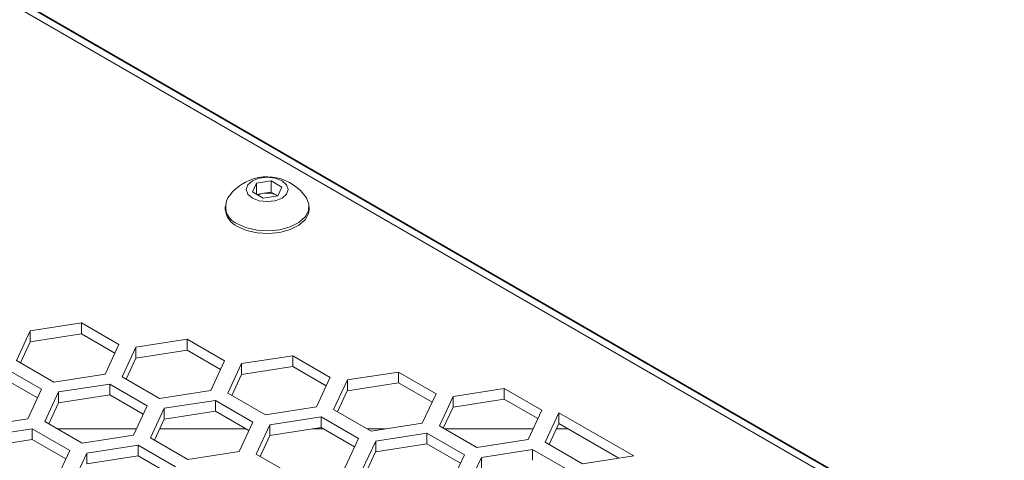
# Model space of a CAD drawing. Units: millimetres. Extents: x 0 to 420, y 0 to 297.
# Drawn here: x 335 to 341, y 85 to 87 of the extents above; entities that cross this region are included whole.
import ezdxf

# ---------------------------------------------------------------- set-up
doc = ezdxf.new("R2010")
doc.units = ezdxf.units.MM
doc.header["$MEASUREMENT"] = 0
doc.layers.add('Capa 1', color=7, linetype='Continuous')

# ---------------------------------------------------------------- blocks, each defined once
blk = doc.blocks.new('block 4')
at = {"layer": 'Capa 1', "color": 7, "lineweight": 5}
for points in [[(360.3399, 72.9896), (318.7513, 97.0032)], [(360.3418, 72.9933), (318.7644, 97.0005)], [(318.8356, 96.9113), (360.3229, 72.9559)], [(336.8153, 86.1988), (336.8562, 86.1829), (336.9045, 86.1776), (336.9529, 86.1829), (336.9938, 86.1988), (337.0209, 86.2224), (337.0308, 86.2503), (337.0209, 86.2782), (336.9938, 86.3018), (336.9529, 86.3177), (336.9045, 86.3233), (336.8562, 86.3177), (336.8153, 86.3018), (336.7878, 86.2782), (336.7782, 86.2503), (336.7878, 86.2224), (336.8153, 86.1988)], [(336.8394, 86.2879), (336.9283, 86.3016)], [(336.9283, 86.3016), (336.9932, 86.2642)], [(336.9283, 86.2339), (336.9283, 86.3016)], [(336.8156, 86.2366), (336.8396, 86.2877)], [(336.8807, 86.199), (336.8157, 86.2364)], [(336.8394, 86.2228), (336.8394, 86.2877)], [(336.8839, 86.2271), (336.9283, 86.2338)], [(336.9283, 86.2339), (336.9607, 86.2152)], [(336.9934, 86.264), (336.9694, 86.2129)], [(336.726, 86.0444), (336.7807, 86.0204), (336.8446, 86.006), (336.913, 86.0018), (336.9807, 86.0085), (337.0428, 86.0257), (337.0947, 86.0518), (337.1324, 86.085), (337.1533, 86.1228), (337.1554, 86.1623), (337.1406, 86.1993)], [(336.843, 86.2207), (336.8839, 86.2271)], [(336.9695, 86.2127), (336.8806, 86.199)], [(336.9657, 86.2121), (336.9607, 86.2153)], [(336.9608, 86.2152), (336.9661, 86.2123)], [(336.6522, 86.1474), (336.6522, 86.1309)], [(336.726, 86.0279), (336.7807, 86.0039), (336.8446, 85.9895), (336.913, 85.9852), (336.9807, 85.9919), (337.0428, 86.0092), (337.0947, 86.0353), (337.1324, 86.0685), (337.1533, 86.1062), (337.1568, 86.1309)], [(337.1569, 86.131), (337.1569, 86.1476)], [(335.7868, 85.4476), (335.4788, 85.4)], [(336.0122, 85.3175), (335.7868, 85.4477)], [(335.7868, 85.4476), (335.7868, 85.3827)], [(335.479, 85.4), (335.3964, 85.2222)], [(335.479, 85.4), (335.479, 85.3351)], [(335.479, 85.3349), (335.7869, 85.3826)], [(335.7868, 85.3826), (335.9883, 85.2661)], [(336.4227, 85.3493), (336.1148, 85.3016)], [(336.6482, 85.2191), (336.4227, 85.3493)], [(336.4227, 85.3493), (336.4227, 85.2843)], [(335.4203, 85.2085), (335.4788, 85.3348)], [(335.9298, 85.1397), (336.0123, 85.3175)], [(336.1148, 85.3016), (336.0323, 85.1238)], [(336.1148, 85.3016), (336.1148, 85.2367)], [(336.1148, 85.2365), (336.4228, 85.2842)], [(336.4227, 85.2842), (336.6242, 85.1678)], [(336.0562, 85.1101), (336.1147, 85.2364)], [(337.0587, 85.2509), (336.7507, 85.2033)], [(337.2841, 85.1207), (337.0586, 85.2509)], [(337.0587, 85.2509), (337.0587, 85.186)], [(335.5467, 85.0487), (335.3213, 85.1789)], [(335.3965, 85.2223), (335.6219, 85.0921)], [(336.5657, 85.0414), (336.6482, 85.2192)], [(336.7508, 85.2032), (336.6683, 85.0254)], [(336.7508, 85.2032), (336.7508, 85.1383)], [(336.7508, 85.1382), (337.0588, 85.1858)], [(337.0587, 85.1858), (337.2601, 85.0694)], [(335.3213, 85.1138), (335.5228, 84.9974)], [(335.6218, 85.0921), (335.9298, 85.1397)], [(336.0324, 85.1239), (336.2578, 84.9937)], [(336.6921, 85.0117), (336.7506, 85.138)], [(337.2016, 84.943), (337.2841, 85.1208)], [(337.3867, 85.1049), (337.3042, 84.927)], [(337.6946, 85.1525), (337.3866, 85.1049)], [(337.3867, 85.1049), (337.3867, 85.0399)], [(337.92, 85.0223), (337.6945, 85.1525)], [(337.6946, 85.1525), (337.6946, 85.0876)], [(335.4642, 84.8709), (335.5467, 85.0487)], [(335.9573, 85.0805), (335.6493, 85.0328)], [(336.1826, 84.9503), (335.9572, 85.0805)], [(335.9573, 85.0805), (335.9573, 85.0156)], [(337.3867, 85.0398), (337.6947, 85.0874)], [(337.6946, 85.0874), (337.896, 84.971)], [(338.3305, 85.0541), (338.0225, 85.0065)], [(338.5559, 84.924), (338.3304, 85.0542)], [(338.3305, 85.0541), (338.3305, 84.9892)], [(335.6494, 85.0328), (335.5668, 84.855)], [(335.6494, 85.0328), (335.6494, 84.9679)], [(335.6494, 84.9678), (335.9573, 85.0154)], [(335.9573, 85.0154), (336.1587, 84.899)], [(336.2577, 84.9937), (336.5657, 85.0413)], [(336.6683, 85.0255), (336.8937, 84.8953)], [(337.328, 84.9133), (337.3866, 85.0396)], [(337.8375, 84.8446), (337.92, 85.0224)], [(338.0226, 85.0065), (337.9401, 84.8287)], [(338.0226, 85.0065), (338.0226, 84.9415)], [(338.0226, 84.9414), (338.3306, 84.989)], [(338.3305, 84.989), (338.5319, 84.8726)], [(335.5906, 84.8413), (335.6492, 84.9676)], [(336.1001, 84.7725), (336.1827, 84.9503)], [(336.2853, 84.9345), (336.2027, 84.7567)], [(336.5931, 84.9821), (336.2852, 84.9345)], [(336.2853, 84.9345), (336.2853, 84.8695)], [(336.8185, 84.8519), (336.5931, 84.9821)], [(336.5931, 84.9821), (336.5931, 84.9172)], [(336.8937, 84.8953), (337.2016, 84.943)], [(337.3042, 84.9271), (337.5296, 84.7969)], [(337.9639, 84.8149), (338.0225, 84.9412)], [(335.1563, 84.8233), (335.4643, 84.8709)], [(336.2266, 84.7429), (336.2852, 84.8692)], [(336.2853, 84.8694), (336.5932, 84.917)], [(336.5931, 84.917), (336.7946, 84.8006)], [(337.2291, 84.8837), (336.9211, 84.8361)], [(337.4544, 84.7536), (337.229, 84.8837)], [(337.2291, 84.8837), (337.2291, 84.8188)], [(338.4734, 84.7462), (338.5559, 84.924)], [(338.6585, 84.9081), (338.576, 84.7303)], [(339.1093, 84.6478), (338.6585, 84.9081)], [(338.6585, 84.9081), (338.6585, 84.8432)], [(335.4917, 84.8117), (335.1837, 84.7641)], [(335.7171, 84.6815), (335.4916, 84.8117)], [(335.4917, 84.8117), (335.4917, 84.7468)], [(335.5668, 84.855), (335.7923, 84.7249)], [(335.6445, 84.8102), (336.1176, 84.8102)], [(336.2578, 84.8102), (336.7782, 84.8102)], [(336.7361, 84.6742), (336.8186, 84.852)], [(336.9212, 84.8361), (336.8386, 84.6583)], [(336.9212, 84.8361), (336.9212, 84.7712)], [(336.9212, 84.771), (337.2292, 84.8186)], [(337.1748, 84.8102), (337.2436, 84.8102)], [(337.2291, 84.8186), (337.4305, 84.7022)], [(337.5066, 84.8102), (337.6156, 84.8102)], [(337.5296, 84.7969), (337.8376, 84.8446)], [(337.9401, 84.8287), (338.1655, 84.6985)], [(337.9721, 84.8102), (338.503, 84.8102)], [(338.5999, 84.7166), (338.6584, 84.8428)], [(338.6433, 84.8102), (338.7153, 84.8102)], [(338.6585, 84.843), (339.0205, 84.6342)], [(335.7923, 84.7249), (336.1002, 84.7725)], [(336.2028, 84.7567), (336.4282, 84.6265)], [(336.8625, 84.6445), (336.921, 84.7708)], [(337.372, 84.5758), (337.4545, 84.7536)], [(337.865, 84.7853), (337.557, 84.7377)], [(338.0904, 84.6552), (337.8649, 84.7853)], [(337.865, 84.7853), (337.865, 84.7204)], [(335.1838, 84.6989), (335.4918, 84.7466)], [(335.4917, 84.7466), (335.6931, 84.6302)], [(336.1276, 84.7133), (335.8196, 84.6657)], [(336.353, 84.5831), (336.1276, 84.7133)], [(336.1276, 84.7133), (336.1276, 84.6484)], [(337.5571, 84.7377), (337.4745, 84.5599)], [(337.5571, 84.7377), (337.5571, 84.6728)], [(337.5571, 84.6726), (337.865, 84.7202)], [(337.865, 84.7202), (338.0664, 84.6038)], [(338.1655, 84.6986), (338.4735, 84.7462)], [(338.576, 84.7303), (338.8015, 84.6001)], [(335.6346, 84.5038), (335.7171, 84.6816)], [(335.8197, 84.6656), (335.7372, 84.4878)], [(335.8197, 84.6656), (335.8197, 84.6007)], [(335.8197, 84.6006), (336.1277, 84.6482)], [(336.1276, 84.6482), (336.329, 84.5318)], [(336.4282, 84.6265), (336.7361, 84.6741)], [(336.8387, 84.6583), (337.0641, 84.5281)], [(337.4984, 84.5462), (337.557, 84.6724)], [(338.0079, 84.4774), (338.0904, 84.6552)], [(338.193, 84.6393), (338.1104, 84.4615)], [(338.5009, 84.6869), (338.1929, 84.6393)], [(338.193, 84.6393), (338.193, 84.5744)], [(338.7263, 84.5568), (338.5008, 84.6869)], [(338.5009, 84.6869), (338.5009, 84.622)], [(338.8014, 84.6002), (339.1094, 84.6478)]]:
    blk.add_lwpolyline(points, dxfattribs=at)
for points in [[(337.1404, 86.1992), (337.0547, 86.3294), (336.8797, 86.3657), (336.7492, 86.28), (336.7171, 86.2588), (336.6895, 86.2313), (336.6687, 86.1992)], [(336.6686, 86.1992), (336.6393, 86.147), (336.6576, 86.081), (336.7098, 86.0517), (336.7151, 86.0489), (336.7204, 86.0464), (336.7261, 86.0443)]]:
    blk.add_open_spline(points, degree=3, knots=[0, 0, 0, 0, 1, 1, 1, 2, 2, 2, 2], dxfattribs=at)
for points in [[(336.9608, 86.2152), (336.9372, 86.2275), (336.91, 86.2317), (336.8839, 86.2271)], [(336.8839, 86.2271), (336.8722, 86.2253), (336.8609, 86.2218), (336.8503, 86.2165)], [(336.6522, 86.131), (336.6564, 86.0858), (336.6846, 86.0463), (336.7259, 86.028)]]:
    blk.add_open_spline(points, degree=3, dxfattribs=at)

msp = doc.modelspace()

# ---------------------------------------------------------------- block references
at = {"layer": 'Capa 1'}
msp.add_blockref('block 4', (0, 0), dxfattribs=at)

doc.saveas('drawing.dxf')
